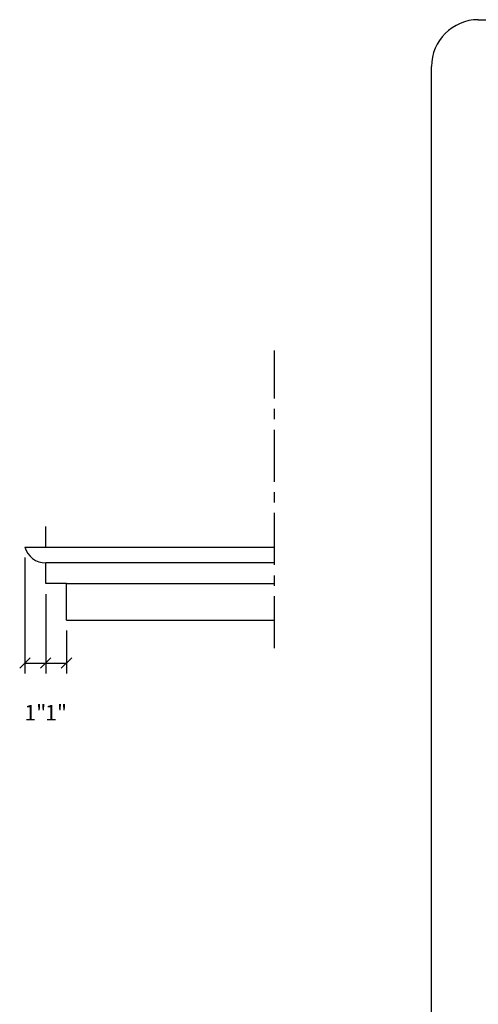
# Model space of a CAD drawing. Extents: x -135 to 276, y 2 to 188.
# Drawn here: x -19 to 3, y 141 to 188 of the extents above; entities that cross this region are included whole.
import ezdxf

# ---------------------------------------------------------------- set-up
doc = ezdxf.new("R2010")
doc.units = 0
doc.header["$MEASUREMENT"] = 0
doc.linetypes.add('CENTER', pattern=[2, 1.25, -0.25, 0.25, -0.25])
doc.layers.get('DEFPOINTS').update_dxf_attribs({"linetype": 'CONTINUOUS'})
for name, color, linetype in [('DIMS', 8, 'CONTINUOUS'), ('FIBERGLASS', 7, 'CONTINUOUS'), ('TITLEBLOCK', 95, 'CONTINUOUS')]:
    doc.layers.add(name, color=color, linetype=linetype)
doc.styles.add('DIMS', font='stylu.ttf')
doc.dimstyles.new('EDON', dxfattribs={"dimscale": 8, "dimtxt": 0.09375, "dimasz": 0.0625, "dimexe": 0.0625, "dimexo": 0.0625, "dimgap": 0.0625, "dimtad": 3, "dimdec": 4, "dimzin": 3, "dimdsep": 46, "dimlunit": 4, "dimtxsty": 'DIMS', "dimblk1": 'OBLIQUE', "dimblk2": 'OBLIQUE', "dimsah": 1, "dimcen": 0.0625, "dimclrd": 3, "dimclre": 3, "dimclrt": 256, "dimaunit": 1, "dimadec": 0, "dimazin": 0, "dimtfac": 1, "dimtdec": 4, "dimtofl": 0, "dimtmove": 2, "dimatfit": 3, "dimldrblk": 'OBLIQUE', "dimfxl": 1, "dimfrac": 1, "dimtolj": 1, "dimtzin": 0, "dimarcsym": 0})

# ---------------------------------------------------------------- blocks, each defined once
blk = doc.blocks.new('_OBLIQUE')
at = {"layer": 'DIMS', "color": 6, "linetype": 'ByBlock', "ltscale": 12}
blk.add_line((-0.5, -0.5), (0.5, 0.5), dxfattribs=at)
blk = doc.blocks.new('*D60')
at = {"layer": 'DEFPOINTS', "color": 0, "linetype": 'Continuous', "ltscale": 12}
for p in [(-19.052, 162.647), (-18.052, 160.897), (-18.052, 157.082)]:
    blk.add_point(p, dxfattribs=at)
at = {"layer": 'DIMS', "color": 3, "linetype": 'Continuous', "lineweight": -2, "ltscale": 12}
for p, q in [((-19.052, 162.147), (-19.052, 156.582)), ((-18.052, 160.397), (-18.052, 156.582)), ((-19.052, 157.082), (-18.052, 157.082))]:
    blk.add_line(p, q, dxfattribs=at)
at = {"layer": 'DIMS', "color": 3, "linetype": 'Continuous', "lineweight": -2, "ltscale": 12, "xscale": 0.5, "yscale": 0.5, "zscale": 0.5, "rotation": 180}
blk.add_blockref('_OBLIQUE', (-19.052, 157.082), dxfattribs=at)
at = {"layer": 'DIMS', "color": 3, "linetype": 'Continuous', "lineweight": -2, "ltscale": 12, "xscale": 0.5, "yscale": 0.5, "zscale": 0.5}
blk.add_blockref('_OBLIQUE', (-18.052, 157.082), dxfattribs=at)
at = {"layer": 'DIMS', "linetype": 'Continuous', "ltscale": 12, "insert": (-18.552, 154.695), "char_height": 0.75, "attachment_point": 5, "style": 'DIMS'}
blk.add_mtext('\\A1;1"', dxfattribs=at)
blk = doc.blocks.new('*D61')
at = {"layer": 'DEFPOINTS', "color": 0, "linetype": 'Continuous', "ltscale": 12}
for p in [(-18.052, 160.897), (-17.052, 159.147), (-17.052, 157.082)]:
    blk.add_point(p, dxfattribs=at)
at = {"layer": 'DIMS', "color": 3, "linetype": 'Continuous', "lineweight": -2, "ltscale": 12}
for p, q in [((-18.052, 160.397), (-18.052, 156.582)), ((-17.052, 158.647), (-17.052, 156.582)), ((-18.052, 157.082), (-17.052, 157.082))]:
    blk.add_line(p, q, dxfattribs=at)
at = {"layer": 'DIMS', "color": 3, "linetype": 'Continuous', "lineweight": -2, "ltscale": 12, "xscale": 0.5, "yscale": 0.5, "zscale": 0.5, "rotation": 180}
blk.add_blockref('_OBLIQUE', (-18.052, 157.082), dxfattribs=at)
at = {"layer": 'DIMS', "color": 3, "linetype": 'Continuous', "lineweight": -2, "ltscale": 12, "xscale": 0.5, "yscale": 0.5, "zscale": 0.5}
blk.add_blockref('_OBLIQUE', (-17.052, 157.082), dxfattribs=at)
at = {"layer": 'DIMS', "linetype": 'Continuous', "ltscale": 12, "insert": (-17.552, 154.695), "char_height": 0.75, "attachment_point": 5, "style": 'DIMS'}
blk.add_mtext('\\A1;1"', dxfattribs=at)

msp = doc.modelspace()

# ---------------------------------------------------------------- linework, layer by layer
at = {"layer": 'DIMS', "linetype": 'Continuous', "ltscale": 12}
for q in [(-17.05151, 160.89709), (-7.05151, 159.14709)]:
    msp.add_line((-17.05151, 159.14709), q, dxfattribs=at)
at = {"layer": 'FIBERGLASS', "color": 2, "linetype": 'CENTER', "ltscale": 2}
msp.add_line((-7.05151, 157.79434), (-7.05151, 172.09442), dxfattribs=at)
at = {"layer": 'FIBERGLASS', "linetype": 'Continuous', "ltscale": 12}
for p, q in [((-18.05151, 162.64709), (-18.05151, 163.64709)), ((-19.05151, 162.64709), (-7.05151, 162.64709)), ((-18.05151, 160.89709), (-18.05151, 161.89709)), ((-7.05151, 161.89709), (-18.05151, 161.89709)), ((-17.05151, 160.89709), (-18.05151, 160.89709)), ((-17.05151, 160.89709), (-7.05151, 160.89709))]:
    msp.add_line(p, q, dxfattribs=at)
msp.add_arc((-18.07178, 162.91173), 1.01485, 195.116081, 271.144123, dxfattribs=at)
at = {"layer": 'TITLEBLOCK', "ltscale": 2}
for p, q in [((2.75, 188), (256.25, 188)), ((0.5, 4.25), (0.5, 185.75))]:
    msp.add_line(p, q, dxfattribs=at)
msp.add_arc((2.75, 185.75), 2.25, 90, 180, dxfattribs=at)

# ---------------------------------------------------------------- dimensions: what is measured, and where the dimension line sits
at = {"layer": 'DIMS', "linetype": 'Continuous', "ltscale": 12}
for base, p1, p2, picture, middle in [((-18.05151, 157.08181), (-19.05151, 162.64709), (-18.05151, 160.89709), '*D60', (-18.55151, 154.69528)), ((-17.05151, 157.08181), (-18.05151, 160.89709), (-17.05151, 159.14709), '*D61', (-17.55151, 154.69528))]:
    dim = msp.add_linear_dim(base=base, p1=p1, p2=p2, dimstyle='EDON', dxfattribs=at)
    dim.commit()
    dim.dimension.update_dxf_attribs({"geometry": picture, "text_midpoint": middle})

doc.saveas('drawing.dxf')
